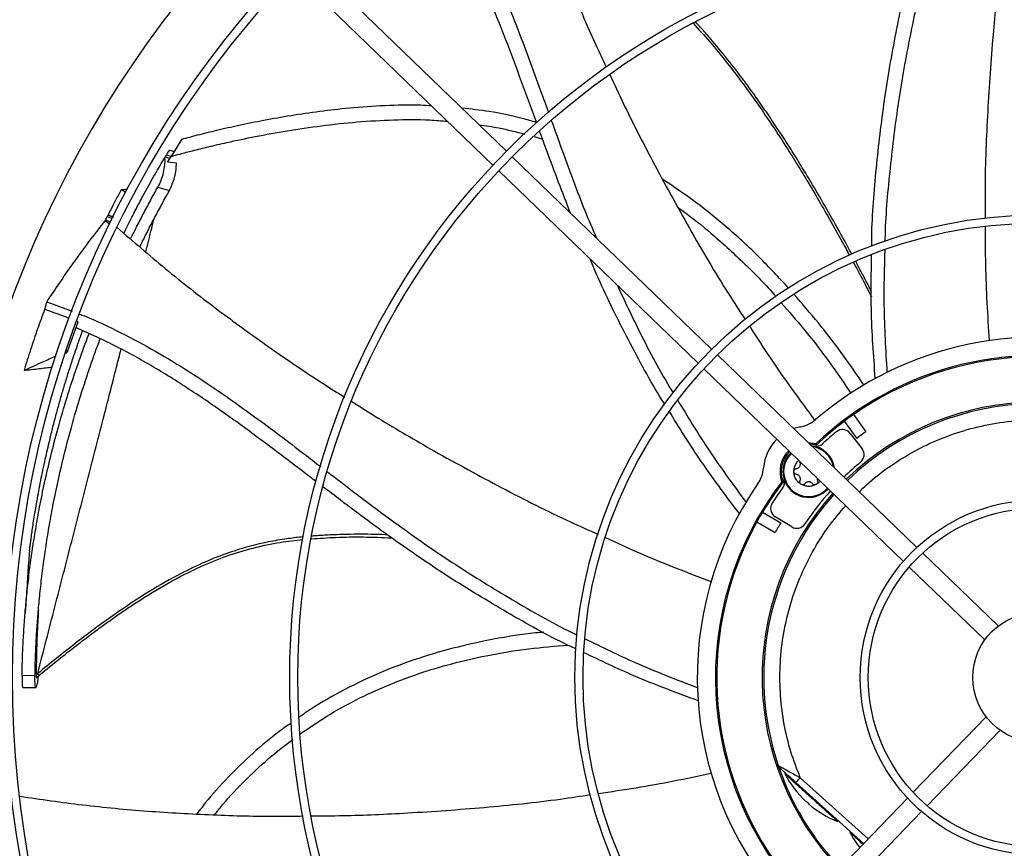
# Model space of a CAD drawing. Units: inches. Extents: x 5 to 542, y 5 to 405.
# Drawn here: x 72 to 84, y 281 to 291 of the extents above; entities that cross this region are included whole.
import ezdxf

# ---------------------------------------------------------------- set-up
doc = ezdxf.new("R2010")
doc.units = ezdxf.units.IN
doc.header["$LTSCALE"] = 48
doc.header["$MEASUREMENT"] = 0

msp = doc.modelspace()

# ---------------------------------------------------------------- linework, layer by layer
at = {"color": 7, "linetype": 'Continuous', "lineweight": 25}
for p, q in [((77.9518839, 289.1111365), (75.5303349, 291.4495993)), ((75.3662424, 291.2796765), (77.7877914, 288.9412138)), ((74.0053795, 289.2541296), (73.8777974, 289.0466757)), ((78.2876301, 289.2899072), (78.3909194, 289.2565866)), ((73.895135, 289.112877), (73.854734, 289.1232668)), ((73.8048148, 289.0397587), (73.7992274, 289.0303842)), ((73.8048148, 289.0397587), (73.8210229, 289.0668467)), ((73.8644477, 289.0244251), (73.8048148, 289.0397587)), ((73.8210229, 289.0668467), (73.8807001, 289.0514997)), ((73.8362504, 288.9770739), (73.8777974, 289.0466757)), ((73.9435164, 288.9658378), (73.8362504, 288.9770739)), ((80.4444254, 286.7041173), (78.0226912, 289.0427588)), ((77.8585986, 288.872836), (80.2803328, 286.5341945)), ((73.3307924, 288.6075351), (73.2708631, 288.6402475)), ((73.717012, 288.6731465), (73.8593196, 288.6353585)), ((73.0775345, 288.2684233), (73.0816029, 288.2765226)), ((73.0775345, 288.2684233), (73.1325065, 288.2240797)), ((73.0816029, 288.2765226), (73.1427337, 288.2532553)), ((73.1037274, 288.317389), (73.1632279, 288.2947422)), ((73.1720464, 288.312476), (73.1125954, 288.3351039)), ((72.3674234, 287.2822359), (72.6755715, 287.1655788)), ((72.6249943, 286.689866), (72.7480049, 287.0374219)), ((72.7480049, 287.0374219), (72.7314033, 287.0438788)), ((72.6249943, 286.689866), (72.5991477, 286.6520579)), ((72.609529, 286.6828136), (72.6249943, 286.689866)), ((82.9380629, 284.2960395), (80.5152425, 286.63573)), ((80.3511499, 286.4658072), (82.7739703, 284.1261168)), ((82.167942, 285.9111889), (82.3197985, 285.7021764)), ((81.5230759, 285.7603587), (81.4436207, 285.7392055)), ((81.5304841, 285.7618229), (81.510607, 285.7558944)), ((82.0564633, 285.8301949), (82.2083198, 285.6211823)), ((82.1285045, 285.6817699), (82.272383, 285.4942638)), ((81.7179288, 285.54005), (81.7136212, 285.5572775)), ((81.5188216, 285.3302259), (81.516655, 285.340292)), ((81.3148413, 285.092376), (81.2972578, 285.0948592)), ((81.0619699, 284.7251958), (81.2854132, 284.5961907)), ((81.4183329, 284.545745), (81.2168146, 284.6692356)), ((80.9930722, 284.6058616), (81.2165155, 284.4768565)), ((83.9262779, 283.3417314), (83.0089757, 284.2275598)), ((82.8448831, 284.0576371), (83.7621854, 283.1718086)), ((72.2401233, 282.7472238), (72.257765, 282.761821)), ((72.2246866, 282.7372172), (72.067545, 282.7370594)), ((72.2407178, 282.7112592), (72.2778705, 282.7421045)), ((72.0757487, 282.5933064), (72.237303, 282.5918374)), ((72.2489488, 282.6279794), (72.2389833, 282.5978415)), ((83.7784846, 282.2380287), (82.8926561, 281.3207264)), ((83.0625789, 281.1566339), (83.9484073, 282.0739362)), ((81.2556282, 281.6448587), (81.266793, 281.6223052)), ((81.2763809, 281.6119663), (81.2644822, 281.6258027)), ((81.3430498, 281.5520265), (81.3350531, 281.5431453)), ((81.4685704, 281.4389181), (81.4704033, 281.4409538)), ((81.4685704, 281.4389181), (82.2913646, 280.6980709)), ((82.3460955, 280.7547464), (81.5212578, 281.4974335)), ((82.8241764, 281.2498136), (80.4844859, 278.8269932)), ((80.6544087, 278.6629007), (82.9940992, 281.0857211)), ((81.9787268, 280.9635888), (81.9866742, 280.9724154)), ((82.1329626, 280.8406967), (82.1250102, 280.8318648))]:
    msp.add_line(p, q, dxfattribs=at)
at = {"color": 7, "linetype": 'Continuous', "lineweight": 25, "flags": 128}
for points in [[(81.62017, 285.5687138), (81.6449285, 285.5681621), (81.7136212, 285.5572775)], [(81.7179288, 285.54005), (81.6510088, 285.5522514), (81.6363577, 285.5530816)]]:
    msp.add_lwpolyline(points, dxfattribs=at)
at = {"color": 7, "linetype": 'Continuous', "lineweight": 25}
for radius in [12.5492126, 12.4507874, 9.0846457, 8.9862205, 5.6200787, 5.5216535, 2.1555118, 2.0570866, 0.7874016]:
    msp.add_circle((84.4042326, 282.7159834), radius, dxfattribs=at)
for centre, radius, start, end in [((84.4042326, 282.7159834), 15.7480315, 99.06872155, 170.93127845), ((84.4042326, 282.7159834), 16.5343843, 110.11227747, 159.88772791), ((84.4042326, 282.7159834), 16.5319238, 110.11381583, 159.88618417), ((84.4042326, 282.7159834), 13.282615, 137.63323686, 222.36676314), ((84.4042326, 282.7159834), 4.1338583, 72.54478763, 130.72286901), ((84.4042326, 282.7159834), 3.9130988, 74.02987156, 133.43971405), ((84.4042326, 282.7159834), 3.8976378, 61.01285694, 124.98714306), ((84.4042326, 282.7159834), 3.3464567, 48.02262405, 133.97737595), ((84.4042326, 282.7159834), 3.3267717, 48.03459726, 133.96540274), ((84.4042326, 282.7159834), 3.9000428, 124.98776773, 127.01223227), ((81.4504487, 286.1473026), 0.3937008, 280.63040678, 310.72286901), ((84.4042326, 282.7159834), 3.8976378, 127.01285694, 133.56786702), ((84.4042326, 282.7159834), 3.8582677, 129.30964126, 132.60526593), ((82.0348014, 285.6098689), 0.1181102, 37.5, 129.30964126), ((84.4042326, 282.7159834), 3.6417323, 124.91596112, 127.08403888), ((81.6247539, 285.2186372), 0.5511811, 134.7088851, 175.36959322), ((81.6247539, 285.2186372), 0.3149606, 8.13241816, 84.82279392), ((81.6247539, 285.2186372), 0.3052563, 10.54073285, 81.45926715), ((81.7124489, 285.6427362), 0.1181102, 258.31706058, 312.60526593), ((81.6247539, 285.2186372), 0.3501067, 133.96711311, 200.70422436), ((81.6247539, 285.2186372), 0.3346457, 133.87314936, 202.16643088), ((81.6247539, 285.2186372), 0.3149606, 133.74015426, 318.25984574), ((81.6247539, 285.2186372), 0.3052563, 133.66827298, 178.89871782), ((82.1786799, 285.4223628), 0.1181102, 309.43168433, 37.5), ((84.4042326, 282.7159834), 3.3858268, 129.43168433, 134.00090444), ((80.6829559, 285.2949155), 0.3937008, 325.27713099, 355.36959322), ((81.6247539, 285.2186372), 0.3052563, 178.89871782, 318.33172702), ((84.4042326, 282.7159834), 4.1338583, 145.27713099, 220.72286901), ((84.4042326, 282.7159834), 3.9130988, 142.56028595, 223.43971405), ((84.4042326, 282.7159834), 3.8976378, 142.43213298, 148.98714306), ((81.2121448, 285.0870922), 0.1181102, 323.39473407, 17.68293942), ((84.4042326, 282.7159834), 3.3464567, 138.02262405, 223.97737595), ((84.4042326, 282.7159834), 3.3267717, 138.03459726, 198.77712971), ((84.4042326, 282.7159834), 3.8582677, 143.39473407, 146.69035874), ((84.4042326, 282.7159834), 3.3858268, 137.99909556, 146.56831567), ((81.278527, 284.7699412), 0.1181102, 146.69035874, 238.5), ((84.4042326, 282.7159834), 3.8996993, 148.98767854, 151.01232146), ((84.4042326, 282.7159834), 3.8976378, 151.01285694, 214.98714306), ((84.4042326, 282.7159834), 3.6417323, 148.91596112, 151.08403888), ((81.4800453, 284.6464506), 0.1181102, 238.5, 326.56831567), ((82.4274907, 282.1092059), 1.230315, 207.39477119, 227.08319659), ((82.4274907, 282.1092059), 1.230315, 228.91943824, 248.60674999), ((83.2174478, 281.3979253), 1.230315, 207.39477119, 217.65680478)]:
    msp.add_arc(centre, radius, start, end, dxfattribs=at)
for points, knots in [([(77.9533931, 293.3644256), (78.0256377, 293.1176538), (78.1721278, 292.6172754), (78.4309734, 291.874436), (78.7187906, 291.1364507), (78.9643304, 290.5566834), (79.120974, 290.2265113), (79.1647332, 290.1342761)], [0, 0, 0, 0, 0.22381170509, 0.4538221948, 0.68286032525, 0.91140550269, 1, 1, 1, 1]), ([(77.0025544, 292.7199592), (77.0148782, 292.7034522), (77.1239038, 292.5574203), (77.3021216, 292.2637182), (77.5377893, 291.8431491), (77.7476347, 291.4105552), (77.9397113, 290.9704178), (78.1515616, 290.4386568), (78.3214695, 289.9745847), (78.4345722, 289.6601701), (78.4622832, 289.5831362)], [0, 0, 0, 0, 0.0177965774, 0.1574409542, 0.2961225162, 0.4344312963, 0.5727328542, 0.7112098261, 0.9292442766, 1, 1, 1, 1]), ([(78.3195939, 289.4528425), (78.2981404, 289.5118712), (78.213579, 289.7445393), (78.0663367, 290.1498066), (77.8696576, 290.6645264), (77.6595405, 291.1709525), (77.4283465, 291.6659852), (77.1727144, 292.1496172), (76.9741064, 292.4556429), (76.8745393, 292.609061)], [0, 0, 0, 0, 0.0541124836, 0.213290282, 0.3716172852, 0.5290553454, 0.6858401544, 0.8425040875, 1, 1, 1, 1]), ([(83.9933708, 291.6859289), (83.9761791, 291.5607203), (83.9231583, 291.1745639), (83.8554747, 290.476988), (83.7935247, 289.5944073), (83.7623979, 288.8510691), (83.7667815, 288.418627), (83.7680198, 288.2964722)], [0, 0, 0, 0, 0.1114352254, 0.3436780665, 0.6178081724, 0.8920396953, 1, 1, 1, 1]), ([(82.3889943, 287.9562061), (82.3890559, 287.9779277), (82.389905, 288.2772366), (82.4371213, 288.8532751), (82.5300024, 289.6809366), (82.6697623, 290.5016683), (82.8046333, 291.1313083), (82.8858406, 291.488355), (82.9056845, 291.5756036)], [0, 0, 0, 0, 0.01782645758, 0.24563633377, 0.47304008489, 0.70019733604, 0.9267397282, 1, 1, 1, 1]), ([(83.0942777, 291.6011006), (83.0638902, 291.4695051), (82.9766744, 291.0918103), (82.8368787, 290.4483029), (82.6994208, 289.6657293), (82.6036791, 288.8596374), (82.5536217, 288.3081567), (82.5497923, 288.0260151), (82.5496324, 288.014234)], [0, 0, 0, 0, 0.1114979286, 0.3200122591, 0.5433345606, 0.7667013452, 0.9902583755, 1, 1, 1, 1]), ([(80.218817, 290.6657963), (80.2861425, 290.5923799), (80.4295737, 290.4359727), (80.6827033, 290.1246383), (80.975445, 289.7311706), (81.291452, 289.2611609), (81.5904137, 288.780834), (81.8354857, 288.3597604), (82.0105344, 288.047227), (82.0912499, 287.8978065), (82.119574, 287.8453729)], [0, 0, 0, 0, 0.0874001069, 0.1861983114, 0.3521331562, 0.5180724095, 0.6840219493, 0.8499846698, 0.9473576466, 1, 1, 1, 1]), ([(82.147596, 287.8587604), (82.1386809, 287.8754954), (82.0738689, 287.9971579), (81.9516507, 288.217253), (81.7804232, 288.5185789), (81.6256327, 288.7805897), (81.4862948, 289.0087258), (81.3637091, 289.2036432), (81.2382809, 289.3968817), (81.109758, 289.5882094), (80.9885751, 289.7620525), (80.8907965, 289.89734), (80.7707838, 290.0591701), (80.6148154, 290.2606742), (80.453111, 290.4543684), (80.3402942, 290.5815252), (80.2900402, 290.6369907), (80.2587851, 290.6702267), (80.2475563, 290.6821671)], [0, 0, 0, 0, 0.0167473073, 0.1217517755, 0.2219447802, 0.3221497325, 0.389640853, 0.4571375741, 0.5246390281, 0.5921452214, 0.6596574498, 0.7107664348, 0.7387150929, 0.8365379706, 0.9343660442, 0.9599942292, 0.9856274811, 1, 1, 1, 1]), ([(79.2082425, 290.0416251), (79.2617284, 289.9264429), (79.4261441, 289.5723721), (79.7465984, 288.9484054), (80.1716315, 288.1724644), (80.5471229, 287.5306115), (80.7844012, 287.1694851), (80.8512898, 287.0676838)], [0, 0, 0, 0, 0.1119515891, 0.3441397115, 0.6182052316, 0.8923722329, 1, 1, 1, 1]), ([(77.0415634, 289.6618378), (76.996831, 289.6646408), (76.808394, 289.6764487), (76.4752232, 289.6660286), (76.0669618, 289.6387576), (75.6867673, 289.5952466), (75.3406426, 289.544494), (75.0139805, 289.486966), (74.7127378, 289.4262765), (74.4429348, 289.3656613), (74.2104398, 289.3090437), (74.0690304, 289.271175), (74.0053795, 289.2541296)], [0, 0, 0, 0, 0.0437141665, 0.1841477449, 0.3246374432, 0.4429650816, 0.5573883783, 0.6659310251, 0.766557304, 0.8571907018, 0.9357190482, 1, 1, 1, 1]), ([(78.3169929, 289.4599993), (78.2595365, 289.4770113), (78.071218, 289.5327698), (77.7675977, 289.5936401), (77.5203369, 289.6226684), (77.4085923, 289.6357872)], [0, 0, 0, 0, 0.19396149378, 0.63572664317, 1, 1, 1, 1]), ([(73.8777974, 289.0466757), (73.9141222, 289.0569087), (74.0010357, 289.0813931), (74.1518792, 289.1209668), (74.3413945, 289.1680458), (74.5950004, 289.2266813), (74.9135996, 289.2934034), (75.29609, 289.3626932), (75.7085972, 289.423592), (76.1400115, 289.4706249), (76.5790497, 289.4955866), (76.9458282, 289.5000149), (77.1635231, 289.4808775), (77.2355061, 289.4745495)], [0, 0, 0, 0, 0.0332875522, 0.0796465654, 0.1375733283, 0.2055630271, 0.3092846343, 0.4247265809, 0.5484422477, 0.677074183, 0.8073573559, 0.9363008059, 1, 1, 1, 1]), ([(78.4971966, 289.4862208), (78.5433739, 289.3578745), (78.6750522, 288.9918845), (78.8499357, 288.5110626), (78.9979559, 288.1666271), (79.0461983, 288.0543694)], [0, 0, 0, 0, 0.266892888, 0.7610671937, 1, 1, 1, 1]), ([(77.6204842, 289.4311655), (77.7005289, 289.4200663), (77.8870526, 289.3942023), (78.0693038, 289.3465183), (78.1733439, 289.3192974)], [0, 0, 0, 0, 0.429139274, 1, 1, 1, 1]), ([(78.730036, 288.3596838), (78.6336939, 288.6081696), (78.5056814, 288.9383398), (78.3854077, 289.2712619), (78.3556518, 289.3536273)], [0, 0, 0, 0, 0.7525987922, 1, 1, 1, 1]), ([(73.8545533, 289.1223903), (73.8547124, 289.1226525), (73.8573158, 289.1269431), (73.8476565, 289.1110837), (73.83004, 289.0818236), (73.8210229, 289.0668467)], [0, 0, 0, 0, 0.030785316, 0.5039037893, 1, 1, 1, 1]), ([(73.9139137, 289.1003712), (73.9087403, 289.106011), (73.9028732, 289.1124071), (73.8951404, 289.1123947), (73.8942261, 289.1123933)], [0, 0, 0, 0, 0.8817596818, 1, 1, 1, 1]), ([(73.304946, 288.1143322), (73.311318, 288.127452), (73.3285952, 288.1630256), (73.3568638, 288.2200658), (73.3940031, 288.2940922), (73.4343937, 288.3731493), (73.477874, 288.4566476), (73.5193762, 288.5349346), (73.5671438, 288.6235321), (73.6218715, 288.722981), (73.6831064, 288.8315315), (73.742205, 288.9340555), (73.7806672, 288.9990302), (73.7992274, 289.0303842)], [0, 0, 0, 0, 0.0414461319, 0.1123788258, 0.1811858146, 0.277429046, 0.3657807144, 0.4504474463, 0.5314302319, 0.6550205309, 0.7777731751, 0.8927630119, 1, 1, 1, 1]), ([(73.7992274, 289.0303842), (73.8000602, 289.0137771), (73.8013667, 288.9877238), (73.7970367, 288.9277261), (73.7842766, 288.8507302), (73.7556208, 288.7517149), (73.7298845, 288.6993419), (73.717012, 288.6731465)], [0, 0, 0, 0, 0.1612728471, 0.2530045646, 0.5019167387, 0.7508743859, 1, 1, 1, 1]), ([(73.8593196, 288.6353585), (73.8711323, 288.6589716), (73.8947846, 288.7062518), (73.9221128, 288.7950505), (73.9406827, 288.8863884), (73.9425692, 288.9392817), (73.9435164, 288.9658378)], [0, 0, 0, 0, 0.2489845803, 0.4985394354, 0.7482323483, 1, 1, 1, 1]), ([(81.3803872, 287.4469851), (81.2633616, 287.5731315), (81.0293178, 287.8254164), (80.6521004, 288.1727466), (80.2617345, 288.4926191), (79.9859095, 288.6777988), (79.8498921, 288.7691165)], [0, 0, 0, 0, 0.2544839307, 0.5089519315, 0.7578495873, 1, 1, 1, 1]), ([(73.2708631, 288.6402475), (73.2542593, 288.6090799), (73.2210516, 288.5467447), (73.1681826, 288.4450823), (73.1324239, 288.3743352), (73.112595, 288.3351046)], [0, 0, 0, 0, 0.3081892582, 0.6163785182, 1, 1, 1, 1]), ([(73.3503438, 288.6453446), (73.3420351, 288.644841), (73.3155632, 288.6432367), (73.2890527, 288.6414639), (73.2708631, 288.6402475)], [0, 0, 0, 0, 0.31386873014, 1, 1, 1, 1]), ([(73.3862167, 288.0449739), (73.4083363, 288.0894935), (73.4583606, 288.1901764), (73.5388284, 288.3451386), (73.6269178, 288.5104969), (73.6869538, 288.6188815), (73.717012, 288.6731465)], [0, 0, 0, 0, 0.2078234395, 0.470001731, 0.734645417, 1, 1, 1, 1]), ([(73.4990404, 287.9486873), (73.503095, 287.9571347), (73.5348321, 288.0232549), (73.595767, 288.1437404), (73.6819182, 288.3104496), (73.7696247, 288.4743218), (73.8293827, 288.5816103), (73.8593196, 288.6353585)], [0, 0, 0, 0, 0.0356941018, 0.2793906022, 0.5176673202, 0.7583658298, 1, 1, 1, 1]), ([(80.0391135, 288.4235766), (80.0591757, 288.4098192), (80.1969286, 288.3153573), (80.4621135, 288.0980107), (80.8306077, 287.7634092), (81.0908163, 287.502738), (81.2156712, 287.3564429), (81.2236401, 287.3471055)], [0, 0, 0, 0, 0.0454918645, 0.31235963977, 0.64004278611, 0.97702543143, 1, 1, 1, 1]), ([(73.0775345, 288.2684233), (73.0099661, 288.1820933), (72.8748297, 288.0094337), (72.634531, 287.6811918), (72.470418, 287.4360701), (72.3674234, 287.2822359)], [0, 0, 0, 0, 0.27135951549, 0.54271759821, 1, 1, 1, 1]), ([(73.0816029, 288.2765226), (73.0852806, 288.2833502), (73.0926363, 288.2970058), (73.1000303, 288.3105945), (73.1037274, 288.317389)], [0, 0, 0, 0, 0.4999876389, 1, 1, 1, 1]), ([(73.1037274, 288.317389), (73.1052038, 288.3203423), (73.1081565, 288.326249), (73.1111162, 288.3321522), (73.1125961, 288.3351038)], [0, 0, 0, 0, 0.4999998475, 1, 1, 1, 1]), ([(73.1125952, 288.3351047), (73.1206621, 288.3320886), (73.1422523, 288.3240164), (73.1638102, 288.3158464), (73.1773132, 288.310729)], [0, 0, 0, 0, 0.3736399633, 1, 1, 1, 1]), ([(73.5706854, 287.8875438), (73.5920847, 287.9721985), (73.626782, 288.1094599), (73.6585259, 288.2383975), (73.670692, 288.2878139)], [0, 0, 0, 0, 0.61674160176, 1, 1, 1, 1]), ([(73.2251852, 288.1824021), (73.417824, 288.0152206), (73.810044, 287.6748326), (74.4278191, 287.191153), (75.0689427, 286.7259011), (75.5895746, 286.3705191), (75.900483, 286.1770686), (75.9877783, 286.1227525)], [0, 0, 0, 0, 0.2222709723, 0.4525522366, 0.6818600004, 0.9106742535, 1, 1, 1, 1]), ([(83.7685496, 288.1952711), (83.768257, 288.0411768), (83.767377, 287.5777922), (83.7963125, 287.1159697), (83.8156258, 286.8077221)], [0, 0, 0, 0, 0.3325410013, 1, 1, 1, 1]), ([(82.5481947, 287.9160659), (82.5418169, 287.6896418), (82.5277824, 287.1913921), (82.5582411, 286.694249), (82.5748581, 286.4230271)], [0, 0, 0, 0, 0.4544390963, 1, 1, 1, 1]), ([(79.8764967, 286.0337677), (79.8645789, 286.0524232), (79.7032178, 286.3050104), (79.4331719, 286.8163431), (79.1424168, 287.3880032), (79.0011189, 287.7228099), (78.9678474, 287.801647)], [0, 0, 0, 0, 0.03343149049, 0.45264667467, 0.87111450851, 1, 1, 1, 1]), ([(82.4328329, 286.3494896), (82.4122126, 286.628244), (82.3752656, 287.1277101), (82.384438, 287.6288451), (82.3884913, 287.8502942)], [0, 0, 0, 0, 0.558104738, 1, 1, 1, 1]), ([(82.1668575, 287.7582152), (82.1742588, 287.7445951), (82.228691, 287.6444278), (82.3006515, 287.5069654), (82.3660086, 287.3821388), (82.3855114, 287.3443327), (82.3860828, 287.343225)], [0, 0, 0, 0, 0.0989437651, 0.7276722066, 0.9920212547, 1, 1, 1, 1]), ([(82.3863827, 287.4063567), (82.3564438, 287.4645245), (82.2938443, 287.5861483), (82.2289009, 287.7069088), (82.1950173, 287.7699144)], [0, 0, 0, 0, 0.4782603048, 1, 1, 1, 1]), ([(79.2962778, 287.4844854), (79.3867184, 287.2933019), (79.5929431, 286.8573609), (79.8235568, 286.4207744), (79.9723054, 286.1821776), (79.9780103, 286.1730269)], [0, 0, 0, 0, 0.4289488289, 0.9780988842, 1, 1, 1, 1]), ([(82.2975649, 286.2647684), (82.2256724, 286.3704081), (82.0491542, 286.6297858), (81.7662229, 287.0008645), (81.5447233, 287.25681), (81.4450242, 287.3720136)], [0, 0, 0, 0, 0.2742325455, 0.6733249919, 1, 1, 1, 1]), ([(72.3414064, 287.188025), (72.3127173, 287.1092138), (72.2537933, 286.9473446), (72.1705012, 286.7002877), (72.1181823, 286.5313872), (72.0920173, 286.446919)], [0, 0, 0, 0, 0.3217276449, 0.6607917383, 1, 1, 1, 1]), ([(72.3674234, 287.2822359), (72.3635365, 287.2683148), (72.3547782, 287.2369468), (72.3461856, 287.2055101), (72.3414064, 287.188025)], [0, 0, 0, 0, 0.4437983387, 1, 1, 1, 1]), ([(72.6440734, 287.0778439), (72.6114595, 287.0907272), (72.5115834, 287.1301808), (72.4098915, 287.1647465), (72.3414064, 287.188025)], [0, 0, 0, 0, 0.3265434685, 1, 1, 1, 1]), ([(81.2911971, 287.2682135), (81.3823499, 287.1637294), (81.5993389, 286.9150049), (81.8802597, 286.546711), (82.0623117, 286.2787623), (82.1368899, 286.1689961)], [0, 0, 0, 0, 0.2995398052, 0.7130540496, 1, 1, 1, 1]), ([(72.7644523, 287.1319307), (72.7852599, 287.1241452), (72.9574595, 287.0597139), (73.2676751, 286.9083918), (73.6932909, 286.6819553), (74.1037067, 286.4314966), (74.5032467, 286.1650707), (74.9689591, 285.8322614), (75.3637113, 285.5330156), (75.6297625, 285.3289552), (75.6956407, 285.2784269)], [0, 0, 0, 0, 0.0191470787, 0.1584575118, 0.2968074324, 0.4347854627, 0.572756288, 0.710902108, 0.9284151536, 1, 1, 1, 1]), ([(75.6417825, 285.0949326), (75.5923231, 285.1326098), (75.3958975, 285.2822431), (75.053427, 285.5431882), (74.6096915, 285.8698653), (74.1591351, 286.1823002), (73.6970075, 286.4737553), (73.2204848, 286.7424073), (72.8879551, 286.8924769), (72.72125, 286.9677104)], [0, 0, 0, 0, 0.0535981372, 0.2128624919, 0.3712755888, 0.5287992593, 0.6856693233, 0.8424184457, 1, 1, 1, 1]), ([(80.9077645, 286.980809), (80.9905788, 286.8514091), (81.2401101, 286.461509), (81.5138534, 286.0890235), (81.6967468, 285.8401584)], [0, 0, 0, 0, 0.3318797083, 1, 1, 1, 1]), ([(72.067545, 282.7370594), (72.0691689, 282.8097205), (72.0724163, 282.9550242), (72.0823558, 283.1710082), (72.0960031, 283.3868753), (72.1140683, 283.6074143), (72.1375866, 283.8409792), (72.1660427, 284.0755651), (72.1998387, 284.3147846), (72.2393163, 284.5600685), (72.2889745, 284.8315135), (72.351053, 285.1305205), (72.4269551, 285.4540684), (72.5195873, 285.8041579), (72.6264055, 286.1646782), (72.7434077, 286.5167429), (72.8287843, 286.7574033), (72.8759729, 286.8776214), (72.8817608, 286.8923669)], [0, 0, 0, 0, 0.0480708242, 0.09612943, 0.1441474599, 0.1931794637, 0.2456187708, 0.3038775396, 0.355249873, 0.4126195823, 0.47691448, 0.5490477987, 0.6290499361, 0.7147073906, 0.810764665, 0.903492792, 0.9881628515, 1, 1, 1, 1]), ([(72.1580489, 284.2550666), (72.1596523, 284.2677377), (72.1629319, 284.2936559), (72.1691493, 284.3412219), (72.1768469, 284.3983095), (72.1865249, 284.467343), (72.1982292, 284.5473165), (72.2124747, 284.640096), (72.2295742, 284.7457145), (72.2494137, 284.8614723), (72.2715494, 284.9833795), (72.2956072, 285.1085832), (72.3216712, 285.2369677), (72.3486377, 285.3628454), (72.3760343, 285.4845602), (72.4067727, 285.615193), (72.4423303, 285.7589281), (72.4825841, 285.9129086), (72.5175106, 286.0398796), (72.5458871, 286.1393626), (72.568051, 286.2152169), (72.5905914, 286.2905827), (72.6139147, 286.3667853), (72.6380428, 286.4438135), (72.662979, 286.5216652), (72.7053103, 286.6505934), (72.7514223, 286.7869854), (72.7914213, 286.895725), (72.8036696, 286.9290227)], [0, 0, 0, 0, 0.0199609395, 0.0408289833, 0.0666894299, 0.0946819485, 0.1258185919, 0.1607769106, 0.200389225, 0.2433463331, 0.2875554071, 0.3326740553, 0.3784832946, 0.425732546, 0.4681090975, 0.5096685922, 0.5668397973, 0.6238473854, 0.6773277421, 0.7057774481, 0.7331537967, 0.7609249122, 0.7890908964, 0.8176518471, 0.846607858, 0.8759590189, 0.9620167234, 1, 1, 1, 1]), ([(72.2246866, 282.7372172), (72.2263678, 282.8090231), (72.2297304, 282.9526445), (72.2397429, 283.1662652), (72.253394, 283.3799818), (72.2713906, 283.5985743), (72.294768, 283.8303507), (72.3230094, 284.0633633), (72.3565131, 284.3011464), (72.3956221, 284.5450855), (72.4447842, 284.8151665), (72.5062104, 285.1127745), (72.5812751, 285.4348513), (72.6728594, 285.783394), (72.7783906, 286.1423082), (72.8941726, 286.4926048), (72.9737657, 286.7196607), (73.0154767, 286.8269167), (73.0163594, 286.8291865)], [0, 0, 0, 0, 0.0483687162, 0.0967438572, 0.1451037217, 0.1945346801, 0.2474525203, 0.3062859784, 0.3581894608, 0.4161716302, 0.4811708579, 0.5541114557, 0.635015607, 0.7216319826, 0.818767576, 0.912525793, 0.998148794, 1, 1, 1, 1]), ([(72.257765, 282.761821), (72.3275482, 283.0328809), (72.4671204, 283.5750239), (72.6716982, 284.3697816), (72.8716909, 285.1475936), (73.0524793, 285.8520231), (73.1853975, 286.3705126), (73.2522149, 286.6324795), (73.2707683, 286.7052206)], [0, 0, 0, 0, 0.19574388191, 0.39150455099, 0.5872917312, 0.78310083118, 0.93977303511, 1, 1, 1, 1]), ([(72.0920173, 286.446919), (72.168334, 286.4816915), (72.2953294, 286.539555), (72.4250691, 286.5986979), (72.4784948, 286.6230607), (72.4812506, 286.6243174)], [0, 0, 0, 0, 0.5881755466, 0.9787575209, 1, 1, 1, 1]), ([(72.0920173, 286.446919), (72.1534295, 286.4544591), (72.2686013, 286.4685998), (72.384062, 286.4822549), (72.4379565, 286.4886288)], [0, 0, 0, 0, 0.5332219649, 1, 1, 1, 1]), ([(76.0695862, 286.0713997), (76.177871, 286.0027707), (76.5086329, 285.7931396), (77.1166067, 285.440845), (77.8937, 285.0178612), (78.5577043, 284.6803863), (78.9536726, 284.5043936), (79.0660842, 284.454431)], [0, 0, 0, 0, 0.1127722711, 0.3444689329, 0.6179543505, 0.8915409468, 1, 1, 1, 1]), ([(80.0345056, 286.0822217), (80.1505715, 285.8899492), (80.4071704, 285.4648727), (80.7004588, 285.0646854), (80.8610857, 284.8455125)], [0, 0, 0, 0, 0.4523242724, 1, 1, 1, 1]), ([(80.7813639, 284.7068642), (80.6133261, 284.9302296), (80.311077, 285.3319965), (80.0468701, 285.760203), (79.9295512, 285.9503447)], [0, 0, 0, 0, 0.5559579333, 1, 1, 1, 1]), ([(82.2394974, 284.9706364), (82.2682451, 284.9998379), (82.3752845, 285.1085667), (82.5862182, 285.2692639), (82.870101, 285.451628), (83.178026, 285.6025511), (83.5082679, 285.7219476), (83.8567825, 285.8047513), (84.2178381, 285.8474688), (84.5832699, 285.8479032), (84.9462788, 285.8058314), (85.300092, 285.7222219), (85.6369826, 285.6003423), (85.9511682, 285.443719), (86.2384471, 285.2616191), (86.4086366, 285.1177329), (86.4916264, 285.0475693)], [0, 0, 0, 0, 0.0262684043, 0.0978078183, 0.1693433314, 0.2425097077, 0.317196706, 0.3941361997, 0.4717332436, 0.5498565695, 0.6279759625, 0.7055730662, 0.7825164333, 0.8571995181, 0.9303659066, 1, 1, 1, 1]), ([(81.4436515, 285.2186372), (81.4448167, 285.2344844), (81.4471471, 285.2661787), (81.4666947, 285.3097075), (81.4863796, 285.3393177), (81.5016056, 285.35054), (81.5041222, 285.3523949)], [0, 0, 0, 0, 0.31269407791, 0.62538815582, 0.93808223372, 1, 1, 1, 1]), ([(75.7788636, 285.2146569), (75.8856133, 285.1326029), (76.1926159, 284.8966233), (76.7195666, 284.5023926), (77.3743124, 284.0522515), (78.0678077, 283.6303424), (78.5471096, 283.3564603), (78.8005928, 283.236468), (78.8096893, 283.232162)], [0, 0, 0, 0, 0.11135023854, 0.32023315856, 0.54395022551, 0.76771185417, 0.99166406485, 1, 1, 1, 1]), ([(78.799744, 283.0600278), (78.7802293, 283.0690073), (78.5085417, 283.1940219), (78.0043904, 283.4761639), (77.2901035, 283.9044676), (76.6016024, 284.3725479), (76.0865426, 284.7555424), (75.7971396, 284.9764711), (75.7276654, 285.0295073)], [0, 0, 0, 0, 0.0176627609, 0.2459049531, 0.4737402495, 0.7013285782, 0.928300881, 1, 1, 1, 1]), ([(81.7623585, 285.1030189), (81.7592967, 285.098752), (81.7470036, 285.0816202), (81.7288998, 285.0702992), (81.7153051, 285.061798)], [0, 0, 0, 0, 0.24906815811, 1, 1, 1, 1]), ([(81.7275305, 285.1366519), (81.7271854, 285.1350113), (81.7259756, 285.1292616), (81.7267438, 285.1190002), (81.7293721, 285.1110324), (81.7306862, 285.1070485)], [0, 0, 0, 0, 0.1664047279, 0.583202364, 1, 1, 1, 1]), ([(81.5212578, 281.4974335), (81.4809907, 281.6015645), (81.3995394, 281.8121979), (81.3205709, 282.1460857), (81.2753393, 282.494227), (81.2703207, 282.8524454), (81.3069984, 283.2141574), (81.3859859, 283.5709326), (81.5057562, 283.9162549), (81.664715, 284.243033), (81.8520065, 284.5421778), (82.001283, 284.7184523), (82.0729515, 284.8030828)], [0, 0, 0, 0, 0.0946545683, 0.1914645196, 0.2902877681, 0.3920914406, 0.4947651608, 0.598135239, 0.7015001134, 0.8041739125, 0.9059827102, 1, 1, 1, 1]), ([(76.5070028, 284.4495996), (76.4971294, 284.4499519), (76.3759029, 284.4542774), (76.1430486, 284.4570983), (75.890797, 284.4516345), (75.7210396, 284.4426927), (75.6483895, 284.4381353), (75.6049631, 284.4345971), (75.5906733, 284.4334328)], [0, 0, 0, 0, 0.03234526966, 0.39714142742, 0.76195694777, 0.85752826159, 0.95311845663, 1, 1, 1, 1]), ([(75.4871102, 284.4242694), (75.4776615, 284.4233862), (75.4390903, 284.4197809), (75.3715362, 284.4119278), (75.23832, 284.3944045), (75.0509002, 284.3624141), (74.8028815, 284.3036828), (74.5340345, 284.2185533), (74.2475471, 284.1028319), (73.917846, 283.9406674), (73.5459894, 283.7228932), (73.1322853, 283.4437233), (72.6984982, 283.1207003), (72.4082977, 282.8843964), (72.257765, 282.761821)], [0, 0, 0, 0, 0.00770453765, 0.03145106309, 0.05520306905, 0.11677741746, 0.18569306373, 0.26193705383, 0.34549407537, 0.4363507362, 0.56016670084, 0.69537707567, 0.84198610838, 1, 1, 1, 1]), ([(72.2776692, 282.7419109), (72.363377, 282.8122786), (72.5210381, 282.9417214), (72.7407651, 283.1143024), (72.9208444, 283.2511536), (73.0694196, 283.360331), (73.2007449, 283.453949), (73.3297676, 283.5429999), (73.541099, 283.6834487), (73.8396568, 283.8663874), (74.2041624, 284.0537087), (74.5503972, 284.194807), (74.8735829, 284.2932352), (75.1845672, 284.3590731), (75.3882326, 284.3807788), (75.4800099, 284.3905601)], [0, 0, 0, 0, 0.0910175878, 0.1674285935, 0.229239457, 0.2765596691, 0.3186487897, 0.3614953765, 0.4050955256, 0.526667303, 0.648256421, 0.7403552545, 0.8324164684, 0.9244821751, 1, 1, 1, 1]), ([(75.5843009, 284.4005571), (75.6819865, 284.4072059), (75.8920028, 284.4215003), (76.2171283, 284.4261769), (76.443833, 284.416654), (76.558178, 284.4118508)], [0, 0, 0, 0, 0.3011906339, 0.6475355051, 1, 1, 1, 1]), ([(79.1540596, 284.4148093), (79.2947592, 284.350227), (79.7165524, 284.1566203), (80.1493276, 283.9908266), (80.43774, 283.8803375)], [0, 0, 0, 0, 0.3335746156, 1, 1, 1, 1]), ([(72.1580489, 284.2550666), (72.1514367, 284.175881), (72.1398375, 284.0369724), (72.1318748, 283.8962437), (72.1284513, 283.8357381)], [0, 0, 0, 0, 0.5700548856, 1, 1, 1, 1]), ([(72.1281929, 283.8359401), (72.1252402, 283.7847914), (72.1185033, 283.6680901), (72.109793, 283.5562287), (72.1049003, 283.4933947)], [0, 0, 0, 0, 0.43828694367, 1, 1, 1, 1]), ([(72.2665225, 283.5315858), (72.2648411, 283.5059686), (72.2601013, 283.4337561), (72.2533707, 283.3047691), (72.2465328, 283.1377568), (72.2414573, 282.9488893), (72.2405782, 282.815995), (72.2401233, 282.7472238)], [0, 0, 0, 0, 0.099260129, 0.2798052897, 0.4968624795, 0.7396326953, 1, 1, 1, 1]), ([(78.4078928, 283.2652399), (78.3739098, 283.2624007), (78.1685076, 283.2452399), (77.7985228, 283.1837932), (77.3041476, 283.0772136), (76.8280639, 282.9345929), (76.3701813, 282.7589292), (75.9336671, 282.5450345), (75.6230468, 282.3675599), (75.4647973, 282.2533788), (75.4373969, 282.2336086)], [0, 0, 0, 0, 0.0322013405, 0.1946331804, 0.3535093615, 0.5094723139, 0.6632801576, 0.815820323, 0.9681098697, 1, 1, 1, 1]), ([(78.9092961, 283.1848981), (79.1105446, 283.0860697), (79.5558816, 282.867375), (80.0186143, 282.6894228), (80.2722374, 282.5918875)], [0, 0, 0, 0, 0.4519014013, 1, 1, 1, 1]), ([(75.4462838, 282.0294788), (75.552892, 282.1026594), (75.7719507, 282.253031), (76.1251672, 282.447287), (76.4987576, 282.6203721), (76.8878215, 282.766715), (77.2913944, 282.887975), (77.7380088, 282.9905576), (78.2086789, 283.0688737), (78.5414563, 283.0962825), (78.6996481, 283.1093118)], [0, 0, 0, 0, 0.1116469368, 0.2294123368, 0.3476844134, 0.4670898112, 0.5881883992, 0.7114678532, 0.8628409418, 1, 1, 1, 1]), ([(80.28013, 282.4321482), (80.0180007, 282.5291916), (79.5481652, 282.7031302), (79.0959762, 282.9197282), (78.8960712, 283.0154825)], [0, 0, 0, 0, 0.5579171072, 1, 1, 1, 1]), ([(72.2775576, 282.7420552), (72.2773491, 282.742154), (72.2766245, 282.7424974), (72.2743611, 282.7443855), (72.2709163, 282.7476102), (72.2655795, 282.7530388), (72.2608439, 282.7583607), (72.257765, 282.7618209)], [0, 0, 0, 0, 0.077609053, 0.269789396, 0.4619714461, 0.650188764, 1, 1, 1, 1]), ([(72.067545, 282.7370594), (72.0673871, 282.7133434), (72.0670719, 282.6659828), (72.0702213, 282.615835), (72.074097, 282.5955327), (72.0766001, 282.5940438), (72.0770759, 282.5937608)], [0, 0, 0, 0, 0.3094644954, 0.6179982101, 0.9273949976, 1, 1, 1, 1]), ([(72.2389833, 282.5978415), (72.2376264, 282.5948716), (72.2354961, 282.5902091), (72.2313964, 282.5941726), (72.2272369, 282.614309), (72.2241302, 282.6656579), (72.2245012, 282.7133615), (72.2246866, 282.7372172)], [0, 0, 0, 0, 0.1607682206, 0.2523924859, 0.5020088713, 0.7509642218, 1, 1, 1, 1]), ([(72.2401233, 282.7472238), (72.2401632, 282.7401649), (72.24022, 282.7301066), (72.2407329, 282.7201644), (72.2411374, 282.7153418), (72.2414903, 282.7127577), (72.2416969, 282.7122869), (72.2417273, 282.7122175)], [0, 0, 0, 0, 0.4567073562, 0.6507691031, 0.8204448845, 0.9735341039, 1, 1, 1, 1]), ([(72.2616535, 282.7286407), (72.2615765, 282.7272422), (72.2609475, 282.7158171), (72.2594584, 282.6972547), (72.2569655, 282.6713057), (72.2534954, 282.6454228), (72.2505889, 282.6342716), (72.2489488, 282.6279794)], [0, 0, 0, 0, 0.0273875879, 0.2237486095, 0.4160796575, 0.670516134, 1, 1, 1, 1]), ([(75.3378255, 282.1626879), (75.2881324, 282.1280298), (75.1264856, 282.0152903), (74.8704577, 281.7971971), (74.5710394, 281.507709), (74.3444906, 281.2587035), (74.2247528, 281.1017398), (74.1908049, 281.0572377)], [0, 0, 0, 0, 0.1136225801, 0.3696027856, 0.6296034437, 0.8949858507, 1, 1, 1, 1]), ([(74.4058864, 281.0455732), (74.4378671, 281.0861684), (74.5580929, 281.2387787), (74.7897536, 281.4800182), (75.0738352, 281.7469765), (75.2705671, 281.8961913), (75.3559701, 281.9609667)], [0, 0, 0, 0, 0.1171743048, 0.4404959774, 0.75711438, 1, 1, 1, 1]), ([(81.2545189, 281.6451361), (81.2551299, 281.6447945), (81.2563715, 281.6441004), (81.2666198, 281.6384575), (81.2837817, 281.6289748), (81.3222, 281.6077584), (81.4017036, 281.5638516), (81.4774149, 281.5217904), (81.5212578, 281.4974335)], [0, 0, 0, 0, 0.0770053824, 0.1564758694, 0.2496192501, 0.3512906973, 0.6243442781, 1, 1, 1, 1]), ([(82.014404, 280.4112698), (81.969412, 280.4557313), (81.8238249, 280.5996022), (81.6209901, 280.8818007), (81.4055155, 281.2482168), (81.3048511, 281.5128297), (81.2545189, 281.6451361)], [0, 0, 0, 0, 0.1297430936, 0.419828729, 0.7099143645, 1, 1, 1, 1]), ([(81.2763809, 281.6119663), (81.2766611, 281.611714), (81.2772349, 281.6111974), (81.2824285, 281.606521), (81.2880739, 281.6014379), (81.2928478, 281.5971395), (81.2936534, 281.5964141)], [0, 0, 0, 0, 0.26647750448, 0.54564044712, 0.92333058331, 1, 1, 1, 1]), ([(81.2936578, 281.596419), (81.2949293, 281.5952744), (81.3009814, 281.5898259), (81.3243927, 281.5688319), (81.379973, 281.5191104), (81.4334006, 281.4717726), (81.4694185, 281.43986)], [0, 0, 0, 0, 0.0347414185, 0.1653650266, 0.4373355018, 1, 1, 1, 1]), ([(79.0688164, 281.3066338), (79.2221747, 281.3283824), (79.6817602, 281.3935587), (80.1355463, 281.4880752), (80.4379093, 281.5510526)], [0, 0, 0, 0, 0.3336883624, 1, 1, 1, 1]), ([(81.3351192, 281.5431849), (81.3351135, 281.5431899), (81.3330415, 281.5450556), (81.3402035, 281.5386069), (81.3574288, 281.5230972), (81.3876846, 281.4958547), (81.4278802, 281.4596625), (81.4769874, 281.4154461), (81.5329808, 281.3650294), (81.5937455, 281.3103166), (81.635873, 281.2723849), (81.6569367, 281.253419)], [0, 0, 0, 0, 0.0003396565, 0.1252971994, 0.2502547424, 0.3752122853, 0.5001698282, 0.6251273712, 0.7500849141, 0.8750424571, 1, 1, 1, 1]), ([(81.4704033, 281.4409538), (81.4709165, 281.4415237), (81.4723747, 281.4431432), (81.4832716, 281.4552454), (81.5005105, 281.4743912), (81.5143421, 281.4897527), (81.5212578, 281.4974335)], [0, 0, 0, 0, 0.1532566839, 0.435504456, 0.717752228, 1, 1, 1, 1]), ([(72.0409043, 281.2712608), (72.2945271, 281.2345918), (72.8096898, 281.1601092), (73.5920794, 281.087076), (74.382962, 281.042299), (75.013737, 281.024804), (75.3805348, 281.030169), (75.4839955, 281.0316822)], [0, 0, 0, 0, 0.222951087, 0.452862019, 0.6818010161, 0.9102472962, 1, 1, 1, 1]), ([(75.5834666, 281.0327409), (75.7100451, 281.0335439), (76.1000145, 281.0360179), (76.8003199, 281.0683057), (77.6827353, 281.1325813), (78.4240599, 281.2077068), (78.852593, 281.2737745), (78.9744463, 281.2925608)], [0, 0, 0, 0, 0.1114786583, 0.343449004, 0.6172574671, 0.8911672284, 1, 1, 1, 1]), ([(81.5917687, 281.2104614), (81.5919257, 281.2104696), (81.5922194, 281.210485), (81.5937908, 281.209523), (81.5961094, 281.2078343), (81.5990325, 281.2054873), (81.602563, 281.2025448), (81.60544, 281.1999955), (81.6073278, 281.1983227)], [0, 0, 0, 0, 0.1545375812, 0.2891576604, 0.4978331547, 0.6289514202, 0.7565281519, 1, 1, 1, 1]), ([(81.6073278, 281.1983227), (81.6091779, 281.1966302), (81.611997, 281.1940512), (81.6152779, 281.1908634), (81.6179253, 281.1881964), (81.6198647, 281.186051), (81.621001, 281.1845725), (81.6210175, 281.1842761), (81.6210263, 281.1841177)], [0, 0, 0, 0, 0.2420615069, 0.3688381338, 0.4990992201, 0.7090465807, 0.8445009363, 1, 1, 1, 1]), ([(81.6569367, 281.253419), (81.6780005, 281.2344532), (81.7201279, 281.1965214), (81.7808926, 281.1418086), (81.836886, 281.091392), (81.8859933, 281.0471755), (81.9261886, 281.0109835), (81.9564455, 280.9837401), (81.9736669, 280.9682339), (81.9808323, 280.9617822), (81.9787672, 280.9636415), (81.9787653, 280.9636433)], [0, 0, 0, 0, 0.1249853137, 0.2499706275, 0.3749559412, 0.499941255, 0.6249265687, 0.7499118825, 0.8748971962, 0.99988251, 1, 1, 1, 1]), ([(82.1250763, 280.8319043), (82.1262701, 280.8308293), (82.1286611, 280.8286765), (82.1478118, 280.8114331), (82.1774549, 280.7847423), (82.2181585, 280.7480927), (82.2542538, 280.7155923), (82.2780792, 280.6941398), (82.283155, 280.6895696)], [0, 0, 0, 0, 0.189309549, 0.3791350771, 0.5689606051, 0.7587861332, 0.9486116612, 1, 1, 1, 1])]:
    msp.add_open_spline(points, degree=3, knots=knots, dxfattribs=at)
for points in [[(81.4751491, 285.254583), (81.4792782, 285.2554113), (81.4875366, 285.257068), (81.4987994, 285.2630343), (81.5084796, 285.2712035), (81.5160332, 285.2814071), (81.5210929, 285.2930506), (81.5233277, 285.3055185), (81.5228632, 285.3182555), (81.5201688, 285.3262358), (81.5188216, 285.3302259)], [(81.4436515, 285.2186372), (81.4441074, 285.2229898), (81.4450192, 285.2316951), (81.4521092, 285.2429989), (81.4623839, 285.2515121), (81.470894, 285.2535593), (81.4751491, 285.254583)], [(81.5342027, 285.061798), (81.5211045, 285.0707402), (81.4949082, 285.0886246), (81.4663357, 285.1271744), (81.4472369, 285.1711938), (81.4448466, 285.2028227), (81.4436515, 285.2186372)], [(81.4751491, 285.1826915), (81.470894, 285.1837151), (81.4623839, 285.1857623), (81.4521092, 285.1942755), (81.4450193, 285.2055792), (81.4441074, 285.2142845), (81.4436515, 285.2186372)], [(81.5188216, 285.1070485), (81.5201688, 285.1110386), (81.5228632, 285.1190189), (81.5233277, 285.131756), (81.5210929, 285.1442239), (81.5160332, 285.1558673), (81.5084796, 285.1660709), (81.4987994, 285.1742401), (81.4875366, 285.1802064), (81.4792782, 285.1818631), (81.4751491, 285.1826915)], [(81.5342027, 285.061798), (81.5306612, 285.0643691), (81.5235781, 285.0695114), (81.5173337, 285.0813034), (81.5150984, 285.0944581), (81.5175805, 285.1028517), (81.5188216, 285.1070485)], [(81.5810814, 285.0711028), (81.5780674, 285.0679296), (81.5720394, 285.0615832), (81.5595294, 285.0569417), (81.5461951, 285.0564535), (81.5382002, 285.0600165), (81.5342027, 285.061798)], [(81.7153051, 285.061798), (81.7010118, 285.0549257), (81.6724252, 285.0411812), (81.6247539, 285.0357116), (81.5770826, 285.0411812), (81.548496, 285.0549257), (81.5342027, 285.061798)], [(81.6684264, 285.0711028), (81.6656444, 285.0742646), (81.6600805, 285.0805881), (81.6492822, 285.0873589), (81.6373673, 285.0916575), (81.6247539, 285.0930974), (81.6121405, 285.0916575), (81.6002256, 285.0873589), (81.5894273, 285.0805881), (81.5838634, 285.0742646), (81.5810814, 285.0711028)], [(81.7153051, 285.061798), (81.7113076, 285.0600165), (81.7033127, 285.0564535), (81.6899784, 285.0569417), (81.6774684, 285.0615832), (81.6714404, 285.0679296), (81.6684264, 285.0711028)], [(81.7306862, 285.1070485), (81.7319273, 285.1028517), (81.7344094, 285.0944581), (81.7321741, 285.0813034), (81.7259297, 285.0695114), (81.7188466, 285.0643691), (81.7153051, 285.061798)]]:
    msp.add_open_spline(points, degree=3, dxfattribs=at)

doc.saveas('drawing.dxf')
